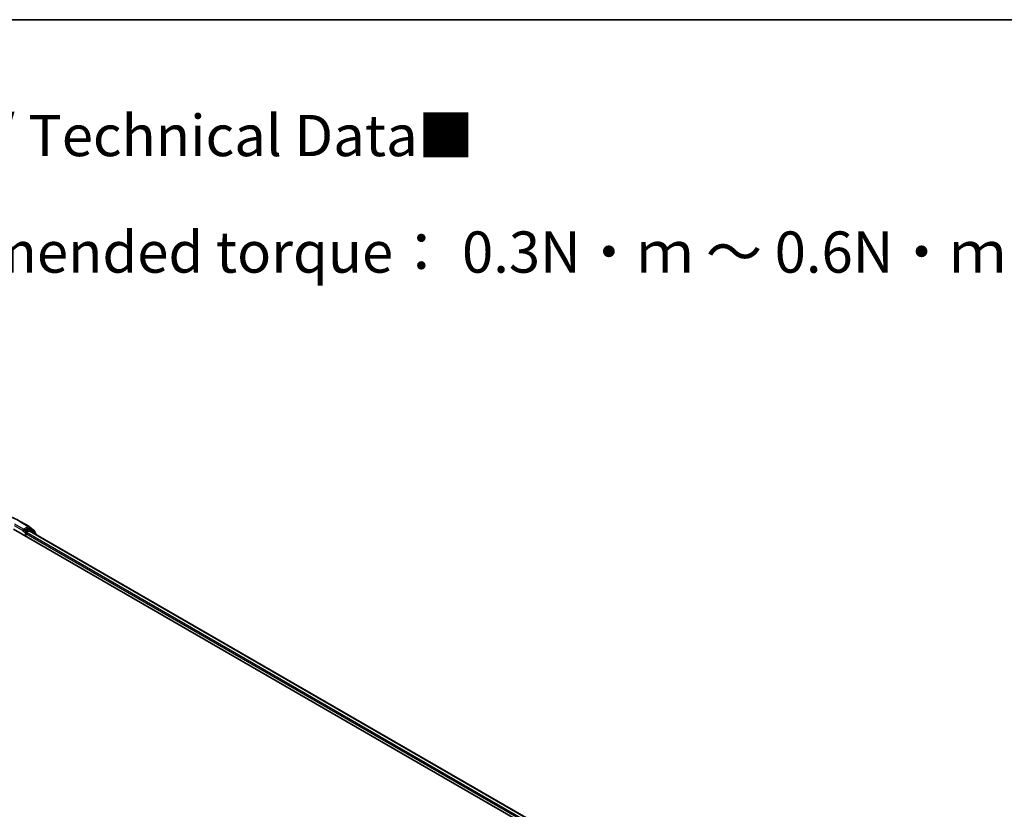
# Model space of a CAD drawing. Units: millimetres. Extents: x 0 to 7153, y 0 to 1546.
# Drawn here: x 100 to 140, y 155 to 187 of the extents above; entities that cross this region are included whole.
import ezdxf

# ---------------------------------------------------------------- set-up
doc = ezdxf.new("R2010")
doc.units = ezdxf.units.MM
doc.header["$LTSCALE"] = 0.666667
for name, color, linetype, lineweight in [('Border (ISO)', 7, 'Continuous', 35), ('Symbol (ISO)', 7, 'Continuous', 18), ('Visible (ISO)', 7, 'Continuous', 35), ('Visible Narrow (ISO)', 7, 'Continuous', 25)]:
    doc.layers.add(name, color=color, linetype=linetype, lineweight=lineweight)
doc.styles.add('Note Text (TK)', font='MS PGothic.ttf')

# ---------------------------------------------------------------- blocks, each defined once
blk = doc.blocks.new('図面枠 tk図枠')
at = {"layer": 'Border (ISO)'}
blk.add_line((14.5, 289), (405.5, 289), dxfattribs=at)

msp = doc.modelspace()

# ---------------------------------------------------------------- linework, layer by layer
at = {"layer": 'Visible (ISO)'}
for p, q in [((100.1161, 167.049), (100.465, 166.8476)), ((100.4701, 166.8441), (100.6908, 166.6657)), ((99.8454, 166.739), (130.0153, 149.3204)), ((100.2425, 166.6499), (100.2437, 166.6506)), ((100.2508, 166.7335), (100.2508, 166.6682)), ((100.4354, 166.7748), (100.2791, 166.6845)), ((100.3451, 166.4505), (100.3451, 166.5593)), ((100.3734, 166.6083), (100.4732, 166.666)), ((100.5214, 166.7387), (100.4554, 166.7768)), ((100.4932, 166.668), (129.7098, 149.7998)), ((100.7379, 166.5643), (100.5266, 166.7352)), ((100.7056, 166.6346), (100.7056, 166.5904)), ((100.7528, 166.5181), (100.7528, 166.5332))]:
    msp.add_line(p, q, dxfattribs=at)
for centre, start, end in [((100.445, 166.813), 51.05172, 60), ((100.5014, 166.704), 51.05172, 60), ((100.6656, 166.6346), 0, 51.05172), ((100.7128, 166.5332), 0, 51.05172)]:
    msp.add_arc(centre, 0.04, start, end, dxfattribs=at)
for centre, major_axis, start_param, end_param in [((100.2225, 166.6845), (0.02, -0.0346), 5.4977871, 7.0685835), ((100.3734, 166.5757), (0.02, 0.0346), 0.7853982, 2.3561945), ((100.4354, 166.7421), (0.02, 0.0346), 0, 0.7853982), ((100.4732, 166.6333), (0.02, 0.0346), 0, 0.7853982)]:
    msp.add_ellipse(centre, major_axis=major_axis, ratio=0.5773503, start_param=start_param, end_param=end_param, dxfattribs=at)
for points, knots in [([(96.8028, 167.049), (96.9773, 167.1498), (97.1787, 167.2342), (97.616, 167.3628), (97.8519, 167.407), (98.3356, 167.4513), (98.5833, 167.4513), (99.067, 167.407), (99.3029, 167.3628), (99.7402, 167.2342), (99.9416, 167.1498), (100.1161, 167.049)], [1.5707963, 1.5707963, 1.5707963, 1.5707963, 1.8849556, 1.8849556, 2.1991149, 2.1991149, 2.5132741, 2.5132741, 2.8274334, 2.8274334, 3.1415927, 3.1415927, 3.1415927, 3.1415927]), ([(100.2437, 166.6506), (100.2449, 166.6513), (100.2461, 166.6521), (100.2489, 166.6543), (100.2507, 166.6561), (100.2543, 166.66), (100.2561, 166.6621), (100.2611, 166.668), (100.2645, 166.6722), (100.2717, 166.6794), (100.2755, 166.6825), (100.2791, 166.6845)], [0.022988029, 0.022988029, 0.022988029, 0.022988029, 0.027053401, 0.027053401, 0.033003378, 0.033003378, 0.038953354, 0.038953354, 0.050334548, 0.050334548, 0.061715743, 0.061715743, 0.061715743, 0.061715743])]:
    msp.add_open_spline(points, degree=3, knots=knots, dxfattribs=at)
at = {"layer": 'Visible Narrow (ISO)'}
for p, q in [((99.8737, 166.8859), (100.2508, 166.6682)), ((100.2508, 166.7335), (99.9019, 166.9349)), ((100.0961, 167.047), (100.445, 166.8456)), ((100.445, 166.8456), (100.2508, 166.7335)), ((100.4354, 166.7748), (100.4732, 166.7966)), ((100.4732, 166.7966), (100.6939, 166.6183)), ((100.2225, 166.6519), (100.3168, 166.5974)), ((100.3451, 166.6464), (100.2791, 166.6845)), ((100.3168, 166.5974), (100.3168, 166.4668)), ((100.5014, 166.7367), (100.3451, 166.6464)), ((100.3451, 166.5593), (129.5721, 149.6851)), ((100.3734, 166.6083), (129.5998, 149.7344)), ((100.4354, 166.7748), (100.5014, 166.7367)), ((100.4732, 166.666), (129.698, 149.793)), ((100.4944, 166.6673), (100.5297, 166.6877)), ((100.5297, 166.6877), (100.7065, 166.5449)), ((100.6939, 166.6183), (100.6939, 166.5999))]:
    msp.add_line(p, q, dxfattribs=at)
for centre, major_axis, ratio, start_param, end_param in [((100.0961, 167.0144), (0.02, 0.0346), 0.5773503, 0, 0.7853982), ((100.445, 166.813), (0.02, 0.0346), 0.5773503, 0, 0.7853982), ((100.445, 166.813), (-0.02, 0.0346), 0.5773503, 3.9269908, 5.4977871), ((100.445, 166.813), (0.0251, 0.0311), 0.8131434, 4.839733, 6.2831853), ((100.3451, 166.6138), (-0.02, -0.0346), 0.5773503, 3.9269908, 5.4977871), ((100.3451, 166.6138), (0.04, 0), 0.5773503, 3.9269908, 4.9915058), ((100.3451, 166.6138), (-0.02, 0.0346), 0.5773503, 4.22077, 5.4977871), ((100.5014, 166.704), (0.02, 0.0346), 0.5773503, 0, 0.7853982), ((100.5014, 166.704), (-0.02, 0.0346), 0.5773503, 3.9269908, 5.4977871), ((100.5014, 166.704), (0.0251, 0.0311), 0.8131434, 4.839733, 6.2831853), ((100.6656, 166.6346), (0.0251, 0.0311), 0.8131434, 4.839733, 6.2831853), ((100.6656, 166.6346), (0.04, 0), 0.5773503, 5.4977871, 6.2831853), ((100.7128, 166.5332), (0.0251, 0.0311), 0.8131434, 5.0143174, 6.2831853), ((100.7128, 166.5332), (0.04, 0), 0.5773503, 5.7449339, 6.2831853)]:
    msp.add_ellipse(centre, major_axis=major_axis, ratio=ratio, start_param=start_param, end_param=end_param, dxfattribs=at)

# ---------------------------------------------------------------- block references
at = {"xscale": 0.6666666666666666, "yscale": 0.6666666666666666, "zscale": 0.6666666666666666}
msp.add_blockref('図面枠 tk図枠', (-9.6667, -5.3333), dxfattribs=at)

# ---------------------------------------------------------------- texts
at = {"layer": 'Symbol (ISO)', "color": 7, "insert": (78.0626, 180.2931), "char_height": 1.666667, "attachment_point": 4, "line_spacing_factor": 1.695652, "style": 'Note Text (TK)'}
msp.add_mtext('\\fＭＳ Ｐゴシック|b0|i0;■テクニカルデータ / Technical Data■\\P\\fＭＳ Ｐゴシック|b0|i0;締付トルク / Recommended torque： 0.3N・ｍ ～ 0.6N・ｍ', dxfattribs=at)

doc.saveas('drawing.dxf')
